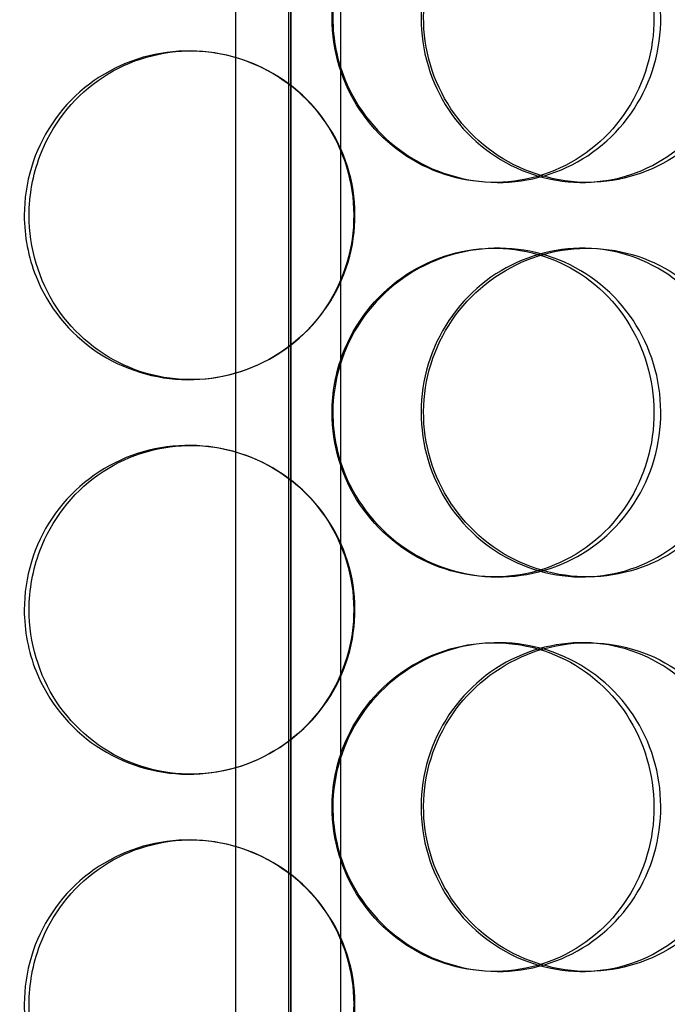
# Model space of a CAD drawing. Units: millimetres. Extents: x -8720 to 21980, y -4766 to 17834.
# Drawn here: x 8968 to 9067, y 12633 to 12783 of the extents above; entities that cross this region are included whole.
import ezdxf

# ---------------------------------------------------------------- set-up
doc = ezdxf.new("R2010")
doc.units = ezdxf.units.MM
doc.header["$LTSCALE"] = 50
doc.layers.add('ACO-zemlja i šljunak', color=8, linetype='Continuous')

# ---------------------------------------------------------------- blocks, each defined once
blk = doc.blocks.new('12897.01_p')
at = {"ltscale": 13.217279}
for p, q in [((8653.55, 468), (8653.55, -1582)), ((8653.56, -1582), (8653.56, 468))]:
    blk.add_line(p, q, dxfattribs=at)
at = {"ltscale": 12.823606}
blk.add_line((8653.18, 406.94), (8653.18, -1582), dxfattribs=at)
at = {"ltscale": 13.054485}
for p, q in [((8645.18, -638.88), (8645.18, 306)), ((8661.18, -638.88), (8661.18, 306))]:
    blk.add_line(p, q, dxfattribs=at)
at = {"ltscale": 0.152202}
for p, q in [((8638.07, 198), (8638.35, 198)), ((8685.1, 178), (8684.51, 178)), ((8698.69, 178), (8697.85, 178)), ((8684.51, 168), (8685.1, 168)), ((8697.85, 168), (8698.69, 168)), ((8638.35, 148), (8638.07, 148)), ((8638.07, 138), (8638.35, 138)), ((8685.1, 118), (8684.51, 118)), ((8698.69, 118), (8697.85, 118)), ((8684.51, 108), (8685.1, 108)), ((8697.85, 108), (8698.69, 108)), ((8638.35, 88), (8638.07, 88)), ((8638.07, 78), (8638.35, 78)), ((8685.1, 58), (8684.51, 58)), ((8698.69, 58), (8697.85, 58))]:
    blk.add_line(p, q, dxfattribs=at)
at = {"ltscale": 5.955276}
for points in [[(8659.83, 203), (8659.83, 198.06), (8661.32, 193.12), (8664.06, 189.02), (8666.79, 184.93), (8670.75, 181.69), (8675.27, 179.83), (8679.71, 178.01), (8684.66, 177.53), (8689.31, 178.49), (8694.09, 179.46), (8698.52, 181.94), (8701.89, 185.49), (8705.23, 189.02), (8707.51, 193.6), (8708.37, 198.47), (8709.23, 203.32), (8708.67, 208.43), (8706.78, 212.95), (8704.89, 217.5), (8701.66, 221.43), (8697.61, 224.09), (8693.61, 226.71), (8688.82, 228.09), (8684.02, 228), (8679.21, 227.9), (8674.41, 226.32), (8670.43, 223.51), (8666.41, 220.68), (8663.24, 216.6), (8661.48, 211.97), (8660.39, 209.11), (8659.83, 206.06), (8659.83, 203)], [(8721.73, 203), (8721.73, 198.06), (8720.32, 193.12), (8717.71, 189.02), (8715.1, 184.93), (8711.3, 181.69), (8706.91, 179.83), (8702.59, 178.01), (8697.72, 177.53), (8693.08, 178.49), (8688.32, 179.46), (8683.84, 181.94), (8680.41, 185.49), (8677, 189.02), (8674.65, 193.6), (8673.77, 198.47), (8672.88, 203.32), (8673.46, 208.43), (8675.4, 212.95), (8677.34, 217.5), (8680.65, 221.43), (8684.75, 224.09), (8688.8, 226.71), (8693.59, 228.09), (8698.33, 228), (8703.08, 227.9), (8707.76, 226.32), (8711.59, 223.51), (8715.48, 220.68), (8718.49, 216.6), (8720.17, 211.97), (8721.2, 209.11), (8721.73, 206.06), (8721.73, 203)], [(8613.77, 173), (8613.77, 168.06), (8615.24, 163.12), (8617.94, 159.02), (8620.64, 154.93), (8624.56, 151.69), (8629.07, 149.83), (8633.51, 148.01), (8638.49, 147.53), (8643.21, 148.49), (8648.04, 149.46), (8652.58, 151.94), (8656.04, 155.49), (8659.47, 159.02), (8661.83, 163.6), (8662.72, 168.47), (8663.6, 173.32), (8663.03, 178.43), (8661.08, 182.95), (8659.13, 187.5), (8655.8, 191.43), (8651.65, 194.09), (8647.56, 196.71), (8642.7, 198.09), (8637.86, 198), (8633.01, 197.9), (8628.21, 196.32), (8624.26, 193.51), (8620.26, 190.68), (8617.13, 186.6), (8615.4, 181.97), (8614.33, 179.11), (8613.77, 176.06), (8613.77, 173)], [(8659.83, 143), (8659.83, 138.06), (8661.32, 133.12), (8664.06, 129.02), (8666.79, 124.93), (8670.75, 121.69), (8675.27, 119.83), (8679.71, 118.01), (8684.66, 117.53), (8689.31, 118.49), (8694.09, 119.46), (8698.52, 121.94), (8701.89, 125.49), (8705.23, 129.02), (8707.51, 133.6), (8708.37, 138.47), (8709.23, 143.32), (8708.67, 148.43), (8706.78, 152.95), (8704.89, 157.5), (8701.66, 161.43), (8697.61, 164.09), (8693.61, 166.71), (8688.82, 168.09), (8684.02, 168), (8679.21, 167.9), (8674.41, 166.32), (8670.43, 163.51), (8666.41, 160.68), (8663.24, 156.6), (8661.48, 151.97), (8660.39, 149.11), (8659.83, 146.06), (8659.83, 143)], [(8721.73, 143), (8721.73, 138.06), (8720.32, 133.12), (8717.71, 129.02), (8715.1, 124.93), (8711.3, 121.69), (8706.91, 119.83), (8702.59, 118.01), (8697.72, 117.53), (8693.08, 118.49), (8688.32, 119.46), (8683.84, 121.94), (8680.41, 125.49), (8677, 129.02), (8674.65, 133.6), (8673.77, 138.47), (8672.88, 143.32), (8673.46, 148.43), (8675.4, 152.95), (8677.34, 157.5), (8680.65, 161.43), (8684.75, 164.09), (8688.8, 166.71), (8693.59, 168.09), (8698.33, 168), (8703.08, 167.9), (8707.76, 166.32), (8711.59, 163.51), (8715.48, 160.68), (8718.49, 156.6), (8720.17, 151.97), (8721.2, 149.11), (8721.73, 146.06), (8721.73, 143)], [(8613.77, 113), (8613.77, 108.06), (8615.24, 103.12), (8617.94, 99.02), (8620.64, 94.93), (8624.56, 91.69), (8629.07, 89.83), (8633.51, 88.01), (8638.49, 87.53), (8643.21, 88.49), (8648.04, 89.46), (8652.58, 91.94), (8656.04, 95.49), (8659.47, 99.02), (8661.83, 103.6), (8662.72, 108.47), (8663.6, 113.32), (8663.03, 118.43), (8661.08, 122.95), (8659.13, 127.5), (8655.8, 131.43), (8651.65, 134.09), (8647.56, 136.71), (8642.7, 138.09), (8637.86, 138), (8633.01, 137.9), (8628.21, 136.32), (8624.26, 133.51), (8620.26, 130.68), (8617.13, 126.6), (8615.4, 121.97), (8614.33, 119.11), (8613.77, 116.06), (8613.77, 113)], [(8659.83, 83), (8659.83, 78.06), (8661.32, 73.12), (8664.06, 69.02), (8666.79, 64.93), (8670.75, 61.69), (8675.27, 59.83), (8679.71, 58.01), (8684.66, 57.53), (8689.31, 58.49), (8694.09, 59.46), (8698.52, 61.94), (8701.89, 65.49), (8705.23, 69.02), (8707.51, 73.6), (8708.37, 78.47), (8709.23, 83.32), (8708.67, 88.43), (8706.78, 92.95), (8704.89, 97.5), (8701.66, 101.43), (8697.61, 104.09), (8693.61, 106.71), (8688.82, 108.09), (8684.02, 108), (8679.21, 107.9), (8674.41, 106.32), (8670.43, 103.51), (8666.41, 100.68), (8663.24, 96.6), (8661.48, 91.97), (8660.39, 89.11), (8659.83, 86.06), (8659.83, 83)], [(8721.73, 83), (8721.73, 78.06), (8720.32, 73.12), (8717.71, 69.02), (8715.1, 64.93), (8711.3, 61.69), (8706.91, 59.83), (8702.59, 58.01), (8697.72, 57.53), (8693.08, 58.49), (8688.32, 59.46), (8683.84, 61.94), (8680.41, 65.49), (8677, 69.02), (8674.65, 73.6), (8673.77, 78.47), (8672.88, 83.32), (8673.46, 88.43), (8675.4, 92.95), (8677.34, 97.5), (8680.65, 101.43), (8684.75, 104.09), (8688.8, 106.71), (8693.59, 108.09), (8698.33, 108), (8703.08, 107.9), (8707.76, 106.32), (8711.59, 103.51), (8715.48, 100.68), (8718.49, 96.6), (8720.17, 91.97), (8721.2, 89.11), (8721.73, 86.06), (8721.73, 83)], [(8613.77, 53), (8613.77, 48.06), (8615.24, 43.12), (8617.94, 39.02), (8620.64, 34.93), (8624.56, 31.69), (8629.07, 29.83), (8633.51, 28.01), (8638.49, 27.53), (8643.21, 28.49), (8648.04, 29.46), (8652.58, 31.94), (8656.04, 35.49), (8659.47, 39.02), (8661.83, 43.6), (8662.72, 48.47), (8663.6, 53.32), (8663.03, 58.43), (8661.08, 62.95), (8659.13, 67.5), (8655.8, 71.43), (8651.65, 74.09), (8647.56, 76.71), (8642.7, 78.09), (8637.86, 78), (8633.01, 77.9), (8628.21, 76.32), (8624.26, 73.51), (8620.26, 70.68), (8617.13, 66.6), (8615.4, 61.97), (8614.33, 59.11), (8613.77, 56.06), (8613.77, 53)]]:
    blk.add_open_spline(points, degree=3, knots=[-3.141593, -3.141593, -3.141593, -3.141593, -2.548374, -2.548374, -2.548374, -1.9561, -1.9561, -1.9561, -1.373298, -1.373298, -1.373298, -0.775825, -0.775825, -0.775825, -0.18228, -0.18228, -0.18228, 0.409527, 0.409527, 0.409527, 1.003875, 1.003875, 1.003875, 1.590619, 1.590619, 1.590619, 2.179212, 2.179212, 2.179212, 2.774697, 2.774697, 2.774697, 3.141593, 3.141593, 3.141593, 3.141593], dxfattribs=at)
at = {"ltscale": 6.011123}
for points in [[(8659.95, 203), (8659.95, 207.92), (8661.47, 212.84), (8664.23, 216.93), (8667, 221.02), (8671.02, 224.27), (8675.6, 226.14), (8680.12, 227.97), (8685.16, 228.47), (8689.9, 227.53), (8694.75, 226.58), (8699.27, 224.13), (8702.71, 220.6), (8706.13, 217.1), (8708.47, 212.56), (8709.37, 207.72), (8710.28, 202.9), (8709.76, 197.81), (8707.89, 193.28), (8706.02, 188.73), (8702.78, 184.77), (8698.69, 182.07), (8694.65, 179.4), (8689.8, 177.96), (8684.91, 178), (8680.01, 178.04), (8675.11, 179.55), (8671.03, 182.3), (8666.91, 185.07), (8663.64, 189.09), (8661.77, 193.68), (8660.58, 196.64), (8659.95, 199.82), (8659.95, 203)], [(8723.02, 203), (8723.02, 207.92), (8721.59, 212.84), (8718.95, 216.93), (8716.31, 221.02), (8712.46, 224.27), (8708, 226.14), (8703.61, 227.97), (8698.65, 228.47), (8693.92, 227.53), (8689.09, 226.58), (8684.52, 224.13), (8681.01, 220.6), (8677.54, 217.1), (8675.13, 212.56), (8674.19, 207.72), (8673.26, 202.9), (8673.8, 197.81), (8675.71, 193.28), (8677.64, 188.73), (8680.96, 184.77), (8685.09, 182.07), (8689.18, 179.4), (8694.05, 177.96), (8698.88, 178), (8703.71, 178.04), (8708.49, 179.55), (8712.43, 182.3), (8716.41, 185.07), (8719.53, 189.09), (8721.29, 193.68), (8722.43, 196.64), (8723.02, 199.82), (8723.02, 203)], [(8613.03, 173), (8613.03, 177.92), (8614.51, 182.84), (8617.25, 186.93), (8619.98, 191.02), (8623.96, 194.27), (8628.54, 196.14), (8633.05, 197.97), (8638.12, 198.47), (8642.92, 197.53), (8647.84, 196.58), (8652.47, 194.13), (8656, 190.6), (8659.5, 187.1), (8661.92, 182.56), (8662.86, 177.72), (8663.8, 172.9), (8663.26, 167.81), (8661.33, 163.28), (8659.39, 158.73), (8656.06, 154.77), (8651.88, 152.07), (8647.74, 149.4), (8642.81, 147.96), (8637.88, 148), (8632.94, 148.04), (8628.04, 149.55), (8623.98, 152.3), (8619.88, 155.07), (8616.66, 159.09), (8614.82, 163.68), (8613.64, 166.64), (8613.03, 169.82), (8613.03, 173)], [(8659.95, 143), (8659.95, 147.92), (8661.47, 152.84), (8664.23, 156.93), (8667, 161.02), (8671.02, 164.27), (8675.6, 166.14), (8680.12, 167.97), (8685.16, 168.47), (8689.9, 167.53), (8694.75, 166.58), (8699.27, 164.13), (8702.71, 160.6), (8706.13, 157.1), (8708.47, 152.56), (8709.37, 147.72), (8710.28, 142.9), (8709.76, 137.81), (8707.89, 133.28), (8706.02, 128.73), (8702.78, 124.77), (8698.69, 122.07), (8694.65, 119.4), (8689.8, 117.96), (8684.91, 118), (8680.01, 118.04), (8675.11, 119.55), (8671.03, 122.3), (8666.91, 125.07), (8663.64, 129.09), (8661.77, 133.68), (8660.58, 136.64), (8659.95, 139.82), (8659.95, 143)], [(8723.02, 143), (8723.02, 147.92), (8721.59, 152.84), (8718.95, 156.93), (8716.31, 161.02), (8712.46, 164.27), (8708, 166.14), (8703.61, 167.97), (8698.65, 168.47), (8693.92, 167.53), (8689.09, 166.58), (8684.52, 164.13), (8681.01, 160.6), (8677.54, 157.1), (8675.13, 152.56), (8674.19, 147.72), (8673.26, 142.9), (8673.8, 137.81), (8675.71, 133.28), (8677.64, 128.73), (8680.96, 124.77), (8685.09, 122.07), (8689.18, 119.4), (8694.05, 117.96), (8698.88, 118), (8703.71, 118.04), (8708.49, 119.55), (8712.43, 122.3), (8716.41, 125.07), (8719.53, 129.09), (8721.29, 133.68), (8722.43, 136.64), (8723.02, 139.82), (8723.02, 143)], [(8613.03, 113), (8613.03, 117.92), (8614.51, 122.84), (8617.25, 126.93), (8619.98, 131.02), (8623.96, 134.27), (8628.54, 136.14), (8633.05, 137.97), (8638.12, 138.47), (8642.92, 137.53), (8647.84, 136.58), (8652.47, 134.13), (8656, 130.6), (8659.5, 127.1), (8661.92, 122.56), (8662.86, 117.72), (8663.8, 112.9), (8663.26, 107.81), (8661.33, 103.28), (8659.39, 98.73), (8656.06, 94.77), (8651.88, 92.07), (8647.74, 89.4), (8642.81, 87.96), (8637.88, 88), (8632.94, 88.04), (8628.04, 89.55), (8623.98, 92.3), (8619.88, 95.07), (8616.66, 99.09), (8614.82, 103.68), (8613.64, 106.64), (8613.03, 109.82), (8613.03, 113)], [(8659.95, 83), (8659.95, 87.92), (8661.47, 92.84), (8664.23, 96.93), (8667, 101.02), (8671.02, 104.27), (8675.6, 106.14), (8680.12, 107.97), (8685.16, 108.47), (8689.9, 107.53), (8694.75, 106.58), (8699.27, 104.13), (8702.71, 100.6), (8706.13, 97.1), (8708.47, 92.56), (8709.37, 87.72), (8710.28, 82.9), (8709.76, 77.81), (8707.89, 73.28), (8706.02, 68.73), (8702.78, 64.77), (8698.69, 62.07), (8694.65, 59.4), (8689.8, 57.96), (8684.91, 58), (8680.01, 58.04), (8675.11, 59.55), (8671.03, 62.3), (8666.91, 65.07), (8663.64, 69.09), (8661.77, 73.68), (8660.58, 76.64), (8659.95, 79.82), (8659.95, 83)], [(8723.02, 83), (8723.02, 87.92), (8721.59, 92.84), (8718.95, 96.93), (8716.31, 101.02), (8712.46, 104.27), (8708, 106.14), (8703.61, 107.97), (8698.65, 108.47), (8693.92, 107.53), (8689.09, 106.58), (8684.52, 104.13), (8681.01, 100.6), (8677.54, 97.1), (8675.13, 92.56), (8674.19, 87.72), (8673.26, 82.9), (8673.8, 77.81), (8675.71, 73.28), (8677.64, 68.73), (8680.96, 64.77), (8685.09, 62.07), (8689.18, 59.4), (8694.05, 57.96), (8698.88, 58), (8703.71, 58.04), (8708.49, 59.55), (8712.43, 62.3), (8716.41, 65.07), (8719.53, 69.09), (8721.29, 73.68), (8722.43, 76.64), (8723.02, 79.82), (8723.02, 83)], [(8613.03, 53), (8613.03, 57.92), (8614.51, 62.84), (8617.25, 66.93), (8619.98, 71.02), (8623.96, 74.27), (8628.54, 76.14), (8633.05, 77.97), (8638.12, 78.47), (8642.92, 77.53), (8647.84, 76.58), (8652.47, 74.13), (8656, 70.6), (8659.5, 67.1), (8661.92, 62.56), (8662.86, 57.72), (8663.8, 52.9), (8663.26, 47.81), (8661.33, 43.28), (8659.39, 38.73), (8656.06, 34.77), (8651.88, 32.07), (8647.74, 29.4), (8642.81, 27.96), (8637.88, 28), (8632.94, 28.04), (8628.04, 29.55), (8623.98, 32.3), (8619.88, 35.07), (8616.66, 39.09), (8614.82, 43.68), (8613.64, 46.64), (8613.03, 49.82), (8613.03, 53)]]:
    blk.add_open_spline(points, degree=3, knots=[-3.141593, -3.141593, -3.141593, -3.141593, -2.550756, -2.550756, -2.550756, -1.9595, -1.9595, -1.9595, -1.37715, -1.37715, -1.37715, -0.781065, -0.781065, -0.781065, -0.190012, -0.190012, -0.190012, 0.399119, 0.399119, 0.399119, 0.991975, 0.991975, 0.991975, 1.578384, 1.578384, 1.578384, 2.166167, 2.166167, 2.166167, 2.759628, 2.759628, 2.759628, 3.141593, 3.141593, 3.141593, 3.141593], dxfattribs=at)

msp = doc.modelspace()

# ---------------------------------------------------------------- hatches: boundary and pattern name
at = {"layer": 'ACO-zemlja i šljunak'}
h = msp.add_hatch(dxfattribs=at)
h.set_pattern_fill('CROSS', color=256, scale=20, angle=78)
h.set_pattern_definition([(78, (-1089.8, -25583.8), (-97.81996, 150.62953), [63.5, -190.5]), (168, (-1052.14, -25559.34), (-150.62953, -97.81996), [63.5, -190.5])])
h.paths.add_polyline_path([(680.098, 13281.565, -0.0052483), (710.258, 13314.372, -0.0583769), (790.334, 13381.859), (-3370.372, 13381.859), (-3370.372, 13081.859), (356.047, 13081.859), (356.047, 12579.859), (401.047, 12579.859), (401.047, 13102.059), (396.047, 13102.059, -0.4142136), (401.047, 13097.059), (413.347, 13104.359), (413.347, 13094.159), (530.729, 13094.159)])
h.paths.add_polyline_path([(260.343, 12579.859), (-3209.815, 12579.859), (-3209.815, 12279.859), (176.711, 12279.859, -0.0367265)])
h.paths.add_polyline_path([(18375.108, 13340.859), (13732.783, 13340.859, -0.0210428), (13759.836, 13314.372), (13953.01, 13040.859), (14076.726, 13040.859), (18375.108, 13040.859)])
h.paths.add_polyline_path([(18333.386, 12540.859), (14223.352, 12540.859, -0.0365383), (14300.846, 12240.859), (18333.386, 12240.859)])

# ---------------------------------------------------------------- block references
msp.add_blockref('12897.01_p', (356.047, 12579.859))

doc.saveas('drawing.dxf')
